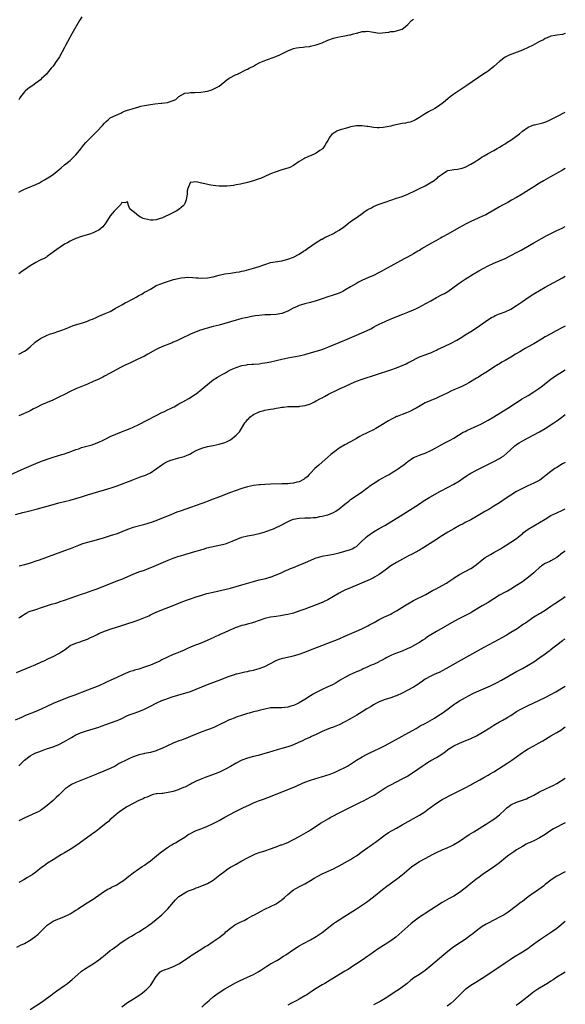
# Model space of a CAD drawing. Units: inches. Extents: x 2631000 to 2634000, y 1500000 to 1503000.
# Drawn here: x 2633809 to 2634000, y 1501602 to 1501946 of the extents above; entities that cross this region are included whole.
import ezdxf

# ---------------------------------------------------------------- set-up
doc = ezdxf.new("R2010")
doc.units = ezdxf.units.IN
doc.header["$MEASUREMENT"] = 0
doc.layers.add('LD26311500_10ft', color=254, linetype='Continuous')

msp = doc.modelspace()

# ---------------------------------------------------------------- linework, layer by layer
at = {"layer": 'LD26311500_10ft'}
for points, elevation in [([(2633831.01, 1501946.99), (2633830.25, 1501945.75), (2633827.53, 1501941), (2633825.38, 1501937), (2633825, 1501936.23), (2633823.24, 1501933), (2633823, 1501932.61), (2633821.9, 1501931), (2633821.5, 1501930.5), (2633821, 1501929.79), (2633820.64, 1501929.36), (2633820.39, 1501929), (2633819, 1501927.34), (2633818.68, 1501927), (2633817.81, 1501926.19), (2633817, 1501925.38), (2633816.56, 1501925), (2633815, 1501923.8), (2633813.89, 1501923), (2633813, 1501922.39), (2633812.19, 1501921.81), (2633811.28, 1501921), (2633811, 1501920.73), (2633809.59, 1501919), (2633809.36, 1501918.64), (2633809, 1501918.01)], 8860), ([(2633809, 1501885.7), (2633809.87, 1501886.13), (2633811, 1501886.74), (2633811.6, 1501887), (2633815, 1501888.38), (2633816.25, 1501889), (2633817, 1501889.39), (2633818.03, 1501889.97), (2633819.72, 1501891), (2633821, 1501891.89), (2633822.45, 1501893), (2633823, 1501893.5), (2633823.83, 1501894.17), (2633825, 1501895.19), (2633827, 1501896.76), (2633827.24, 1501897), (2633828.09, 1501897.91), (2633829, 1501898.79), (2633830.78, 1501901), (2633831, 1501901.23), (2633831.8, 1501902.2), (2633832.48, 1501903), (2633834.7, 1501905.3), (2633835, 1501905.57), (2633836.44, 1501907), (2633838.27, 1501909), (2633839, 1501909.86), (2633839.58, 1501910.42), (2633840.22, 1501911), (2633841, 1501911.64), (2633842.26, 1501912.26), (2633843, 1501912.65), (2633843.84, 1501913), (2633844.64, 1501913.36), (2633845, 1501913.5), (2633846.01, 1501913.99), (2633847, 1501914.34), (2633847.47, 1501914.53), (2633849, 1501914.99), (2633851, 1501915.57), (2633851.71, 1501915.71), (2633853, 1501916.02), (2633855, 1501916.38), (2633856.58, 1501916.58), (2633858.77, 1501916.77), (2633859, 1501916.77), (2633860.99, 1501917.01), (2633863, 1501917.76), (2633863.86, 1501918.14), (2633865, 1501919.1), (2633867, 1501920.26), (2633868.45, 1501920.45), (2633869, 1501920.55), (2633870.53, 1501920.53), (2633872.64, 1501920.64), (2633875, 1501921.02), (2633876.48, 1501921.52), (2633877, 1501921.65), (2633879, 1501922.71), (2633881.76, 1501925), (2633882.5, 1501925.5), (2633885, 1501926.8), (2633885.46, 1501927), (2633888.55, 1501928.55), (2633889, 1501928.75), (2633889.48, 1501929), (2633891, 1501929.75), (2633891.78, 1501930.22), (2633893.28, 1501931), (2633895, 1501931.73), (2633898.88, 1501933.12), (2633900.27, 1501933.73), (2633903, 1501935.15), (2633905, 1501935.93), (2633906.11, 1501936.11), (2633907, 1501936.32), (2633908.4, 1501936.4), (2633909, 1501936.49), (2633910.66, 1501936.66), (2633911, 1501936.72), (2633913, 1501937.18), (2633915, 1501937.95), (2633917, 1501938.8), (2633919, 1501939.55), (2633921, 1501940.04), (2633922.26, 1501940.26), (2633923, 1501940.34), (2633924.65, 1501940.65), (2633925, 1501940.68), (2633926, 1501941), (2633927, 1501941.28), (2633928.36, 1501941.64), (2633929, 1501941.84), (2633930.15, 1501941.85), (2633931, 1501942), (2633932.3, 1501941.7), (2633933, 1501941.62), (2633935, 1501941.3), (2633937, 1501941.48), (2633938.35, 1501941.65), (2633939, 1501941.82), (2633940.14, 1501941.86), (2633941, 1501942.06), (2633942.55, 1501942.55), (2633943, 1501942.65), (2633943.48, 1501943), (2633945, 1501944.37), (2633946.3, 1501945.7), (2633947, 1501946.21)], 8870), ([(2634000, 1501941.2), (2633999, 1501940.86), (2633997, 1501940.62), (2633996.5, 1501940.5), (2633995, 1501940.27), (2633993.68, 1501939.68), (2633993, 1501939.41), (2633992.34, 1501939), (2633991, 1501938.35), (2633988.52, 1501937), (2633987, 1501936.23), (2633985, 1501935.35), (2633982.3, 1501934.3), (2633980.39, 1501933.61), (2633979, 1501932.87), (2633977, 1501931.33), (2633975, 1501929.58), (2633973, 1501928.04), (2633971.22, 1501926.78), (2633965.64, 1501923), (2633961, 1501919.92), (2633959.79, 1501919), (2633959, 1501918.37), (2633957.39, 1501917), (2633957, 1501916.69), (2633956.13, 1501916.13), (2633955, 1501915.35), (2633954.41, 1501915), (2633953.54, 1501914.46), (2633953, 1501914.23), (2633952.22, 1501913.78), (2633951, 1501913.13), (2633950.79, 1501913), (2633949, 1501911.75), (2633947.6, 1501911), (2633947.24, 1501910.76), (2633947, 1501910.68), (2633945.78, 1501910.22), (2633945, 1501910.08), (2633944.15, 1501909.85), (2633943, 1501909.67), (2633939.73, 1501909), (2633939, 1501908.81), (2633937, 1501908.43), (2633936.35, 1501908.35), (2633935, 1501908.22), (2633934.23, 1501908.23), (2633933, 1501908.3), (2633932.37, 1501908.37), (2633931, 1501908.6), (2633930.64, 1501908.64), (2633929, 1501908.89), (2633927, 1501908.89), (2633925, 1501908.5), (2633924.34, 1501908.34), (2633921, 1501907.34), (2633920.18, 1501907), (2633919.42, 1501906.58), (2633919, 1501906.27), (2633918.31, 1501905.69), (2633917.74, 1501905), (2633917, 1501903.75), (2633916.58, 1501903), (2633916.03, 1501901.97), (2633915.24, 1501901), (2633915, 1501900.76), (2633914.28, 1501900.28), (2633913, 1501899.36), (2633912.21, 1501899), (2633911.41, 1501898.59), (2633909.99, 1501898.01), (2633909, 1501897.58), (2633908.61, 1501897.39), (2633907, 1501896.36), (2633905.02, 1501894.98), (2633903.73, 1501894.27), (2633903, 1501894.03), (2633901, 1501893.44), (2633900.64, 1501893.36), (2633899, 1501892.84), (2633897, 1501892.05), (2633894.73, 1501891), (2633893.48, 1501890.52), (2633893, 1501890.34), (2633891.98, 1501890.02), (2633891, 1501889.67), (2633888.96, 1501889.04), (2633886.52, 1501888.52), (2633885, 1501888.23), (2633884.06, 1501888.06), (2633883, 1501887.91), (2633881.81, 1501887.81), (2633881, 1501887.76), (2633879.77, 1501887.77), (2633879, 1501887.8), (2633877.9, 1501887.9), (2633877, 1501888.03), (2633876.17, 1501888.17), (2633874.52, 1501888.52), (2633873, 1501888.88), (2633872.88, 1501888.88), (2633871, 1501889.26), (2633868.97, 1501889.03), (2633868.97, 1501888.97), (2633868.07, 1501887), (2633867.81, 1501886.19), (2633867.81, 1501885), (2633867.65, 1501883.65), (2633867.53, 1501883), (2633867.39, 1501882.61), (2633867, 1501881.74), (2633866.78, 1501881.22), (2633866.63, 1501881), (2633865, 1501879.58), (2633864.04, 1501879), (2633863.36, 1501878.64), (2633861, 1501877.56), (2633860.6, 1501877.4), (2633859.7, 1501877), (2633859, 1501876.64), (2633858.49, 1501876.49), (2633857, 1501875.96), (2633855.95, 1501875.94), (2633855, 1501875.86), (2633853, 1501876.33), (2633852.49, 1501876.49), (2633851.53, 1501877), (2633851, 1501877.32), (2633849.44, 1501878.56), (2633849, 1501878.87), (2633848.79, 1501879), (2633847.89, 1501879.89), (2633847.33, 1501881), (2633847, 1501882.36), (2633846.08, 1501881.92), (2633845, 1501882.02), (2633844.66, 1501881.34), (2633844.33, 1501881), (2633843, 1501879.73), (2633842.41, 1501879), (2633841, 1501877.43), (2633839.43, 1501875), (2633838.39, 1501873.61), (2633837.75, 1501873), (2633837, 1501872.41), (2633835.92, 1501871.92), (2633835, 1501871.45), (2633833.69, 1501871), (2633831, 1501870.15), (2633829, 1501869.44), (2633828.68, 1501869.32), (2633827.92, 1501869), (2633827, 1501868.58), (2633826.01, 1501868.01), (2633825, 1501867.46), (2633823.51, 1501866.49), (2633822.36, 1501865.64), (2633821.54, 1501865), (2633819, 1501863.21), (2633818.67, 1501863), (2633817.61, 1501862.39), (2633817, 1501862.12), (2633816.27, 1501861.73), (2633815, 1501861.11), (2633813, 1501859.94), (2633811, 1501858.5), (2633810.1, 1501857.9), (2633809, 1501857.12)], 8880), ([(2633808.99, 1501829.01), (2633811, 1501830.06), (2633811.59, 1501830.41), (2633813, 1501831.55), (2633814.5, 1501833), (2633814.78, 1501833.22), (2633815.96, 1501834.04), (2633817, 1501834.71), (2633817.55, 1501835), (2633819, 1501835.67), (2633820.12, 1501836.12), (2633821, 1501836.43), (2633823, 1501837.11), (2633824.45, 1501837.55), (2633825, 1501837.82), (2633825.9, 1501838.1), (2633827, 1501838.62), (2633828.03, 1501839), (2633831, 1501839.83), (2633832.3, 1501840.3), (2633833, 1501840.53), (2633834.03, 1501841), (2633834.74, 1501841.26), (2633835, 1501841.4), (2633836.12, 1501841.88), (2633837, 1501842.31), (2633838.59, 1501843), (2633839, 1501843.14), (2633839.27, 1501843.27), (2633841, 1501843.97), (2633842.69, 1501845), (2633842.89, 1501845.11), (2633843, 1501845.18), (2633844.22, 1501845.78), (2633845, 1501846.34), (2633846.19, 1501847), (2633847, 1501847.36), (2633847.81, 1501847.81), (2633849, 1501848.38), (2633850.03, 1501849), (2633851, 1501849.51), (2633852.01, 1501849.99), (2633853, 1501850.67), (2633853.22, 1501850.78), (2633853.54, 1501851), (2633855, 1501851.8), (2633856.9, 1501852.9), (2633857.09, 1501853), (2633859, 1501853.75), (2633859.95, 1501854.05), (2633861, 1501854.44), (2633862.74, 1501855), (2633863.11, 1501855.11), (2633865.74, 1501855.74), (2633867, 1501855.9), (2633867.99, 1501855.99), (2633869.89, 1501855.89), (2633871, 1501855.76), (2633871.71, 1501855.71), (2633873, 1501855.63), (2633875, 1501855.73), (2633877, 1501856.11), (2633879, 1501856.63), (2633881, 1501857.07), (2633883, 1501857.38), (2633884.42, 1501857.58), (2633885, 1501857.68), (2633886.13, 1501857.87), (2633887, 1501858.06), (2633887.79, 1501858.21), (2633889.39, 1501858.61), (2633891, 1501859.05), (2633893, 1501859.68), (2633895, 1501860.4), (2633897, 1501861.04), (2633898.65, 1501861.35), (2633901, 1501861.67), (2633903, 1501862.2), (2633905, 1501862.98), (2633907, 1501864.04), (2633908.56, 1501865), (2633909, 1501865.31), (2633909.96, 1501866.04), (2633911.38, 1501867), (2633913, 1501868.14), (2633914.8, 1501869.2), (2633915, 1501869.29), (2633916.11, 1501869.89), (2633917, 1501870.29), (2633919, 1501871.28), (2633919.68, 1501871.68), (2633921, 1501872.43), (2633922.53, 1501873.47), (2633923, 1501873.85), (2633923.68, 1501874.32), (2633925, 1501875.37), (2633927.26, 1501877), (2633929, 1501878.2), (2633930.08, 1501879), (2633931, 1501879.6), (2633932.26, 1501880.26), (2633933, 1501880.67), (2633934.65, 1501881.35), (2633937, 1501882.21), (2633939.06, 1501882.94), (2633941, 1501883.57), (2633941.81, 1501883.81), (2633943, 1501884.21), (2633945, 1501885.02), (2633947.71, 1501886.29), (2633949.05, 1501887), (2633951, 1501887.92), (2633952.76, 1501889), (2633954.2, 1501889.8), (2633955, 1501890.5), (2633955.32, 1501890.68), (2633955.59, 1501891), (2633957, 1501892.03), (2633958.52, 1501893), (2633959, 1501893.23), (2633960.5, 1501893.5), (2633961, 1501893.64), (2633962.28, 1501893.72), (2633963.93, 1501894.07), (2633965, 1501894.48), (2633967, 1501895.51), (2633968.35, 1501896.35), (2633969.46, 1501897), (2633970.4, 1501897.6), (2633971, 1501898.07), (2633971.63, 1501898.37), (2633973, 1501899.19), (2633975, 1501900.27), (2633976.16, 1501901), (2633977, 1501901.45), (2633977.95, 1501902.05), (2633979, 1501902.62), (2633979.54, 1501903), (2633981, 1501903.89), (2633983.96, 1501906.04), (2633985.01, 1501907), (2633987, 1501908.36), (2633988.45, 1501909), (2633989, 1501909.19), (2633989.26, 1501909.26), (2633992.12, 1501909.88), (2633993.59, 1501910.41), (2633995, 1501911.09), (2633997, 1501912.13), (2634000, 1501913.71)], 8890), ([(2634000, 1501893.95), (2633999, 1501893.38), (2633994.87, 1501891), (2633992.4, 1501889.6), (2633991, 1501888.78), (2633989, 1501887.57), (2633986.24, 1501885.76), (2633984.94, 1501884.94), (2633983, 1501883.81), (2633981.17, 1501882.83), (2633979.9, 1501882.1), (2633977.87, 1501881), (2633977, 1501880.51), (2633974.4, 1501879), (2633972.19, 1501877.81), (2633970.85, 1501877.15), (2633967, 1501875.4), (2633965.39, 1501874.61), (2633964.08, 1501873.92), (2633962.8, 1501873.2), (2633959, 1501871.03), (2633957, 1501869.95), (2633956.35, 1501869.65), (2633954.72, 1501868.72), (2633953, 1501867.79), (2633950.02, 1501865.98), (2633949, 1501865.3), (2633948.51, 1501865), (2633947, 1501864.15), (2633944.91, 1501863), (2633943.64, 1501862.36), (2633939, 1501859.84), (2633937.54, 1501859), (2633935.9, 1501858.1), (2633935, 1501857.58), (2633933, 1501856.54), (2633931, 1501855.68), (2633929.11, 1501854.89), (2633927.78, 1501854.22), (2633927, 1501853.78), (2633925, 1501852.54), (2633923, 1501851.36), (2633922.27, 1501851), (2633921, 1501850.4), (2633918.51, 1501849.49), (2633917, 1501849.04), (2633915, 1501848.34), (2633914.01, 1501848.01), (2633913, 1501847.64), (2633911, 1501847.12), (2633909, 1501846.65), (2633907.77, 1501846.23), (2633907, 1501846.02), (2633906.28, 1501845.72), (2633904.9, 1501845.1), (2633903, 1501844.1), (2633901, 1501843.3), (2633899, 1501842.91), (2633897, 1501842.8), (2633895.25, 1501842.75), (2633895, 1501842.75), (2633893, 1501842.6), (2633891.59, 1501842.41), (2633891, 1501842.29), (2633889.88, 1501842.12), (2633889, 1501841.89), (2633888.22, 1501841.78), (2633887, 1501841.45), (2633886.63, 1501841.37), (2633885, 1501840.95), (2633883, 1501840.39), (2633881, 1501839.76), (2633879, 1501839.17), (2633877, 1501838.65), (2633875.66, 1501838.34), (2633875, 1501838.14), (2633874.07, 1501837.93), (2633873, 1501837.59), (2633872.53, 1501837.46), (2633871, 1501836.9), (2633869, 1501835.98), (2633865.64, 1501834.36), (2633865, 1501834.09), (2633864.29, 1501833.71), (2633863, 1501833.17), (2633862.62, 1501833), (2633859, 1501831.55), (2633857.75, 1501831), (2633857, 1501830.61), (2633855.96, 1501830.04), (2633854.13, 1501829), (2633853, 1501828.39), (2633850.22, 1501827), (2633849, 1501826.43), (2633848.01, 1501825.99), (2633847, 1501825.5), (2633846.64, 1501825.36), (2633845, 1501824.55), (2633843, 1501823.52), (2633841, 1501822.4), (2633839, 1501821.31), (2633838.38, 1501821), (2633837, 1501820.34), (2633835, 1501819.43), (2633833, 1501818.55), (2633829, 1501816.86), (2633827, 1501815.93), (2633825, 1501814.94), (2633823, 1501813.99), (2633820.87, 1501813), (2633817, 1501811.26), (2633815.46, 1501810.54), (2633815, 1501810.27), (2633814.13, 1501809.87), (2633813, 1501809.22), (2633812.55, 1501809), (2633809.85, 1501807.85), (2633809, 1501807.47)], 8900), ([(2633805, 1501786.4), (2633810.95, 1501789), (2633815, 1501790.8), (2633817, 1501791.63), (2633818.01, 1501792.01), (2633819, 1501792.36), (2633821, 1501793.01), (2633822.56, 1501793.44), (2633824.1, 1501793.9), (2633825, 1501794.15), (2633825.61, 1501794.39), (2633827, 1501794.85), (2633829, 1501795.64), (2633829.97, 1501795.97), (2633831, 1501796.35), (2633834.62, 1501797.38), (2633836.1, 1501797.9), (2633837, 1501798.29), (2633838.52, 1501799), (2633839.42, 1501799.42), (2633841, 1501800.19), (2633842.97, 1501801.03), (2633844.39, 1501801.61), (2633847.9, 1501803), (2633849, 1501803.47), (2633851, 1501804.39), (2633853.92, 1501805.92), (2633857, 1501807.58), (2633859, 1501808.6), (2633859.91, 1501809), (2633861, 1501809.53), (2633862.02, 1501809.98), (2633863, 1501810.5), (2633863.34, 1501810.66), (2633865, 1501811.63), (2633866.37, 1501812.37), (2633868.5, 1501813.5), (2633870.79, 1501815), (2633871, 1501815.15), (2633873, 1501816.77), (2633875.63, 1501819), (2633877, 1501820.01), (2633878.48, 1501821), (2633880.05, 1501821.95), (2633881, 1501822.44), (2633881.34, 1501822.66), (2633881.97, 1501823), (2633883, 1501823.51), (2633883.88, 1501823.88), (2633885, 1501824.4), (2633887, 1501825.04), (2633888.69, 1501825.31), (2633889, 1501825.38), (2633890.52, 1501825.48), (2633891, 1501825.54), (2633893, 1501825.69), (2633894.12, 1501825.88), (2633895, 1501825.99), (2633895.82, 1501826.17), (2633897, 1501826.4), (2633901, 1501827.32), (2633903, 1501827.72), (2633907, 1501828.47), (2633909, 1501828.92), (2633911, 1501829.44), (2633913, 1501830.05), (2633915, 1501830.71), (2633915.82, 1501831), (2633917, 1501831.44), (2633921, 1501833.09), (2633922.33, 1501833.67), (2633923, 1501833.94), (2633923.73, 1501834.27), (2633925.46, 1501835), (2633927, 1501835.69), (2633930.72, 1501837.28), (2633932.07, 1501837.93), (2633933, 1501838.42), (2633934.02, 1501839), (2633935, 1501839.53), (2633936.01, 1501840.01), (2633937, 1501840.51), (2633938.75, 1501841.25), (2633943.26, 1501843), (2633945, 1501843.7), (2633947, 1501844.55), (2633948.01, 1501845), (2633948.68, 1501845.32), (2633951.27, 1501846.73), (2633953, 1501847.71), (2633955, 1501848.82), (2633957, 1501849.85), (2633957.74, 1501850.26), (2633959, 1501851), (2633962.46, 1501853.54), (2633963.65, 1501854.35), (2633965, 1501855.23), (2633967.86, 1501857), (2633969.83, 1501858.17), (2633971.29, 1501859), (2633973, 1501859.92), (2633975, 1501860.88), (2633979, 1501862.54), (2633981, 1501863.48), (2633983, 1501864.55), (2633984.57, 1501865.43), (2633989, 1501867.96), (2633993.52, 1501870.48), (2633995, 1501871.25), (2633997, 1501872.23), (2633998.88, 1501873.12), (2634000, 1501873.69)], 8910), ([(2633807.91, 1501773), (2633810.39, 1501773.61), (2633811.99, 1501774.01), (2633815.56, 1501775), (2633821, 1501776.47), (2633823, 1501776.99), (2633827, 1501777.99), (2633829, 1501778.54), (2633831, 1501779.19), (2633833, 1501779.87), (2633835, 1501780.46), (2633837, 1501780.99), (2633839, 1501781.56), (2633840.1, 1501781.9), (2633841.61, 1501782.39), (2633843.35, 1501783), (2633848.87, 1501785.13), (2633851.8, 1501786.2), (2633853, 1501786.65), (2633853.25, 1501786.75), (2633853.8, 1501787), (2633855, 1501787.58), (2633857, 1501788.91), (2633859, 1501790.36), (2633859.41, 1501790.59), (2633860.03, 1501791), (2633861, 1501791.5), (2633861.8, 1501791.8), (2633863, 1501792.2), (2633864.66, 1501792.66), (2633865, 1501792.73), (2633865.89, 1501793), (2633866.77, 1501793.23), (2633867, 1501793.34), (2633868.21, 1501793.79), (2633869, 1501794.21), (2633869.53, 1501794.47), (2633871, 1501795.3), (2633873, 1501796.19), (2633875, 1501796.74), (2633876.93, 1501797.07), (2633879, 1501797.5), (2633881, 1501798.16), (2633881.58, 1501798.42), (2633882.78, 1501799), (2633883, 1501799.13), (2633885, 1501800.65), (2633885.38, 1501801), (2633886.13, 1501801.87), (2633886.8, 1501803), (2633888.06, 1501805), (2633888.49, 1501805.51), (2633889, 1501806.17), (2633889.41, 1501806.59), (2633889.78, 1501807), (2633891, 1501807.9), (2633893, 1501808.91), (2633893.26, 1501809), (2633894.65, 1501809.35), (2633895, 1501809.46), (2633896.33, 1501809.67), (2633897, 1501809.85), (2633898.04, 1501809.96), (2633899, 1501810.2), (2633899.77, 1501810.23), (2633901, 1501810.5), (2633901.52, 1501810.48), (2633903, 1501810.72), (2633903.31, 1501810.69), (2633905, 1501810.77), (2633907, 1501810.77), (2633907.18, 1501810.82), (2633909.06, 1501811.06), (2633911, 1501811.72), (2633912.36, 1501812.36), (2633913, 1501812.68), (2633914.5, 1501813.5), (2633915, 1501813.74), (2633915.8, 1501814.2), (2633917.31, 1501815), (2633920.62, 1501816.62), (2633921.36, 1501817), (2633923, 1501817.73), (2633925.22, 1501818.78), (2633927, 1501819.54), (2633929, 1501820.27), (2633939, 1501823.59), (2633941, 1501824.3), (2633942.95, 1501825.05), (2633944.35, 1501825.65), (2633945, 1501825.98), (2633945.69, 1501826.31), (2633949, 1501828.05), (2633951, 1501828.85), (2633952.58, 1501829.42), (2633953, 1501829.54), (2633953.98, 1501830.02), (2633955, 1501830.38), (2633955.39, 1501830.61), (2633957.69, 1501831.69), (2633960.32, 1501833), (2633962.08, 1501833.92), (2633963.84, 1501835), (2633965, 1501835.8), (2633967, 1501837.01), (2633968.27, 1501837.73), (2633970.17, 1501839), (2633972.95, 1501841), (2633974.18, 1501841.82), (2633975, 1501842.24), (2633975.48, 1501842.52), (2633977, 1501843.1), (2633979, 1501843.82), (2633981, 1501844.79), (2633983, 1501846.04), (2633985, 1501847.41), (2633987, 1501848.83), (2633989, 1501850.11), (2633993, 1501852.41), (2633999, 1501855.78), (2634000, 1501856.33)], 8920), ([(2634000, 1501838.86), (2633999, 1501838.35), (2633996.81, 1501837.19), (2633995, 1501836.2), (2633993, 1501835.05), (2633991.7, 1501834.3), (2633989, 1501832.67), (2633987, 1501831.54), (2633985.98, 1501831), (2633985.35, 1501830.65), (2633984.11, 1501829.89), (2633982.56, 1501829), (2633981, 1501827.99), (2633979, 1501826.81), (2633977.81, 1501826.19), (2633977, 1501825.7), (2633976.54, 1501825.46), (2633975, 1501824.53), (2633972.79, 1501823), (2633970.48, 1501821.52), (2633969.64, 1501821), (2633969, 1501820.63), (2633966.3, 1501819), (2633965.46, 1501818.54), (2633964.13, 1501817.87), (2633962.76, 1501817.24), (2633961, 1501816.51), (2633960.04, 1501816.04), (2633959, 1501815.56), (2633957, 1501814.55), (2633955.93, 1501814.07), (2633955, 1501813.64), (2633951, 1501812), (2633949.33, 1501811), (2633947.85, 1501810.15), (2633947, 1501809.64), (2633946.56, 1501809.44), (2633945.62, 1501809), (2633944.53, 1501808.53), (2633943, 1501807.99), (2633941.28, 1501807.28), (2633941, 1501807.18), (2633940.61, 1501807), (2633939.54, 1501806.46), (2633938.27, 1501805.73), (2633935, 1501803.71), (2633933.76, 1501803), (2633933, 1501802.6), (2633931, 1501801.65), (2633930.54, 1501801.46), (2633929, 1501800.68), (2633928.23, 1501800.23), (2633927, 1501799.56), (2633925, 1501798.41), (2633923, 1501797.37), (2633921, 1501796.21), (2633919.43, 1501795), (2633919, 1501794.69), (2633918.08, 1501793.92), (2633917.08, 1501793), (2633915, 1501791.21), (2633913.84, 1501790.16), (2633912.52, 1501789), (2633911, 1501787.45), (2633910.52, 1501787), (2633909.82, 1501786.18), (2633909, 1501785.51), (2633908.73, 1501785.27), (2633907, 1501784.36), (2633906.24, 1501784.24), (2633905, 1501783.88), (2633903.82, 1501783.82), (2633903, 1501783.72), (2633901, 1501783.65), (2633897, 1501783.55), (2633895, 1501783.49), (2633893.37, 1501783.37), (2633893, 1501783.36), (2633891, 1501783.08), (2633889, 1501782.61), (2633887, 1501782), (2633885, 1501781.32), (2633883, 1501780.61), (2633879.14, 1501779.14), (2633876.07, 1501777.93), (2633874.62, 1501777.38), (2633873, 1501776.79), (2633869, 1501775.46), (2633865.72, 1501774.28), (2633864.26, 1501773.74), (2633862.35, 1501773), (2633857.46, 1501771), (2633855.68, 1501770.32), (2633854.18, 1501769.82), (2633852.64, 1501769.36), (2633849, 1501768.44), (2633847, 1501767.77), (2633845, 1501766.9), (2633843.63, 1501766.37), (2633843, 1501766.09), (2633842.15, 1501765.85), (2633841, 1501765.45), (2633840.64, 1501765.36), (2633838.81, 1501764.81), (2633836.02, 1501764.02), (2633833, 1501763.19), (2633831.33, 1501762.67), (2633829.87, 1501762.13), (2633827, 1501761.01), (2633825, 1501760.26), (2633821.47, 1501759), (2633816.12, 1501757), (2633815, 1501756.62), (2633813, 1501755.97), (2633811, 1501755.37), (2633809.14, 1501754.86)], 8930), ([(2633809, 1501736.66), (2633809.44, 1501737), (2633810.35, 1501737.65), (2633811, 1501738.16), (2633811.55, 1501738.45), (2633812.68, 1501739), (2633813, 1501739.14), (2633815, 1501739.75), (2633817, 1501740.4), (2633818.75, 1501741), (2633820.45, 1501741.55), (2633822.01, 1501742.01), (2633823, 1501742.33), (2633823.48, 1501742.52), (2633825, 1501742.98), (2633827, 1501743.69), (2633829, 1501744.44), (2633830.89, 1501745.11), (2633832.4, 1501745.6), (2633833, 1501745.78), (2633835, 1501746.48), (2633836.38, 1501747), (2633840.69, 1501748.69), (2633844.03, 1501749.97), (2633845, 1501750.38), (2633849, 1501752.13), (2633851, 1501752.87), (2633853, 1501753.55), (2633854.06, 1501753.94), (2633855.49, 1501754.51), (2633861.18, 1501757), (2633863, 1501757.68), (2633865, 1501758.38), (2633865.49, 1501758.51), (2633867, 1501758.99), (2633869, 1501759.52), (2633869.77, 1501759.77), (2633871, 1501760.08), (2633872.6, 1501760.6), (2633873, 1501760.71), (2633873.9, 1501761), (2633874.75, 1501761.25), (2633876.35, 1501761.65), (2633879.66, 1501762.34), (2633881.24, 1501762.76), (2633883, 1501763.36), (2633883.64, 1501763.64), (2633887, 1501765.02), (2633889, 1501765.55), (2633891, 1501765.86), (2633891.93, 1501766.07), (2633893, 1501766.27), (2633894.83, 1501766.83), (2633897, 1501767.62), (2633898, 1501768), (2633899, 1501768.4), (2633900.26, 1501769), (2633900.75, 1501769.25), (2633901, 1501769.36), (2633902.02, 1501769.98), (2633903.34, 1501770.66), (2633904.12, 1501771), (2633905, 1501771.34), (2633907, 1501771.7), (2633909, 1501771.76), (2633911, 1501771.79), (2633911.89, 1501771.89), (2633913, 1501771.96), (2633914.24, 1501772.24), (2633915, 1501772.34), (2633916.85, 1501772.85), (2633917, 1501772.87), (2633917.36, 1501773), (2633919, 1501773.65), (2633919.87, 1501774.13), (2633921, 1501774.96), (2633923, 1501776.6), (2633924.35, 1501777.65), (2633925, 1501778.17), (2633929, 1501780.9), (2633930.19, 1501781.81), (2633931, 1501782.39), (2633931.33, 1501782.67), (2633931.74, 1501783), (2633933, 1501783.85), (2633935, 1501785.09), (2633936.24, 1501785.76), (2633937, 1501786.23), (2633937.52, 1501786.48), (2633938.43, 1501787), (2633939.88, 1501787.88), (2633941, 1501788.53), (2633941.71, 1501789), (2633943, 1501789.94), (2633943.63, 1501790.37), (2633944.36, 1501791), (2633945, 1501791.5), (2633947, 1501792.86), (2633947.29, 1501793), (2633948.52, 1501793.48), (2633949, 1501793.69), (2633949.97, 1501794.03), (2633951, 1501794.42), (2633953, 1501795.33), (2633955, 1501796.42), (2633956.65, 1501797.35), (2633958.09, 1501798.09), (2633959.77, 1501799), (2633961, 1501799.7), (2633964.3, 1501801.7), (2633965, 1501802.03), (2633965.62, 1501802.38), (2633967.06, 1501803), (2633969, 1501803.88), (2633971, 1501804.8), (2633973, 1501805.91), (2633975, 1501807.1), (2633979.88, 1501810.12), (2633983, 1501812.15), (2633984.27, 1501813), (2633984.72, 1501813.28), (2633985.97, 1501814.03), (2633987, 1501814.6), (2633989, 1501815.83), (2633990.71, 1501817), (2633992, 1501818), (2633993.35, 1501819), (2633995, 1501820.26), (2633996.59, 1501821.41), (2633999.04, 1501823), (2634000, 1501823.57)], 8940), ([(2633808.27, 1501717.73), (2633813, 1501719.67), (2633814.18, 1501720.18), (2633815, 1501720.51), (2633816.73, 1501721.27), (2633818.08, 1501721.92), (2633819, 1501722.34), (2633819.43, 1501722.57), (2633821, 1501723.32), (2633823, 1501724.38), (2633824.08, 1501725), (2633824.64, 1501725.36), (2633825, 1501725.67), (2633825.8, 1501726.2), (2633827, 1501727.12), (2633829, 1501728.02), (2633830.43, 1501728.43), (2633831, 1501728.62), (2633831.98, 1501729), (2633833, 1501729.35), (2633834.1, 1501729.9), (2633835, 1501730.3), (2633835.45, 1501730.55), (2633836.38, 1501731), (2633837, 1501731.29), (2633839, 1501732.16), (2633841.3, 1501733), (2633845, 1501734.12), (2633847.19, 1501734.81), (2633849, 1501735.43), (2633849.71, 1501735.71), (2633851, 1501736.17), (2633854.43, 1501737.57), (2633855, 1501737.87), (2633855.8, 1501738.2), (2633857, 1501738.81), (2633859, 1501739.66), (2633863, 1501741.14), (2633864.33, 1501741.67), (2633865.75, 1501742.25), (2633867.67, 1501743), (2633869, 1501743.48), (2633871, 1501744.15), (2633873, 1501744.78), (2633874.72, 1501745.28), (2633877, 1501745.85), (2633883, 1501747.25), (2633885, 1501747.76), (2633887, 1501748.34), (2633891, 1501749.58), (2633893, 1501750.07), (2633895.38, 1501750.62), (2633896.75, 1501751), (2633897, 1501751.08), (2633899, 1501751.86), (2633900.5, 1501752.5), (2633902.54, 1501753.46), (2633903, 1501753.62), (2633903.93, 1501754.07), (2633905, 1501754.48), (2633907.44, 1501755.44), (2633909, 1501756.09), (2633912.39, 1501757.61), (2633913, 1501757.83), (2633913.91, 1501758.09), (2633915, 1501758.42), (2633915.5, 1501758.5), (2633917, 1501758.79), (2633919, 1501759.14), (2633921, 1501759.58), (2633923, 1501760.12), (2633925, 1501760.76), (2633925.5, 1501761), (2633926.51, 1501761.49), (2633927, 1501761.82), (2633927.67, 1501762.33), (2633928.29, 1501763), (2633930.39, 1501765), (2633931, 1501765.54), (2633933, 1501766.9), (2633935, 1501768.03), (2633936.92, 1501769.08), (2633939.37, 1501770.63), (2633943, 1501772.9), (2633949, 1501776.74), (2633950.39, 1501777.61), (2633952.69, 1501779), (2633956.21, 1501781), (2633959.32, 1501782.68), (2633961, 1501783.56), (2633963, 1501784.76), (2633964.3, 1501785.7), (2633965.49, 1501786.51), (2633967, 1501787.45), (2633969, 1501788.45), (2633970.14, 1501789), (2633972.04, 1501789.96), (2633974.14, 1501791), (2633975, 1501791.46), (2633977, 1501792.56), (2633977.71, 1501793), (2633978.47, 1501793.53), (2633979.59, 1501794.41), (2633982.4, 1501797), (2633983, 1501797.44), (2633983.92, 1501798.08), (2633985.49, 1501799), (2633987, 1501799.75), (2633989, 1501800.79), (2633991, 1501801.91), (2633993, 1501803.09), (2633996.03, 1501805), (2633997, 1501805.73), (2633998.8, 1501807), (2634000, 1501807.97)], 8950), ([(2634000, 1501791.15), (2633999, 1501790.64), (2633997, 1501789.43), (2633996.39, 1501789), (2633995, 1501788.01), (2633993.34, 1501786.66), (2633992.2, 1501785.8), (2633991.07, 1501785), (2633989, 1501783.93), (2633986.94, 1501783), (2633985, 1501782.09), (2633983, 1501781.02), (2633981, 1501779.76), (2633979, 1501778.42), (2633978.13, 1501777.87), (2633977, 1501777.08), (2633975, 1501775.82), (2633973.65, 1501775), (2633973, 1501774.63), (2633971.94, 1501774.06), (2633971, 1501773.45), (2633970.7, 1501773.3), (2633969, 1501772.21), (2633967, 1501771.1), (2633965, 1501770.13), (2633964.26, 1501769.74), (2633963, 1501769.1), (2633961, 1501767.96), (2633959, 1501766.75), (2633956.2, 1501765), (2633955, 1501764.24), (2633951.82, 1501762.18), (2633950.59, 1501761.41), (2633949, 1501760.49), (2633946.27, 1501759), (2633945.43, 1501758.57), (2633944.13, 1501757.87), (2633941, 1501756.13), (2633939.09, 1501755), (2633937, 1501753.48), (2633935, 1501751.99), (2633933.3, 1501751), (2633933, 1501750.83), (2633931.76, 1501750.24), (2633925, 1501747.36), (2633923, 1501746.47), (2633922.01, 1501745.99), (2633921, 1501745.45), (2633917, 1501743.14), (2633915.56, 1501742.43), (2633915, 1501742.17), (2633913, 1501741.37), (2633909, 1501739.9), (2633907.23, 1501739.23), (2633905, 1501738.49), (2633903, 1501737.99), (2633902.18, 1501737.82), (2633900.47, 1501737.53), (2633899, 1501737.33), (2633897, 1501737.02), (2633895, 1501736.54), (2633893, 1501735.91), (2633891, 1501735.22), (2633890.31, 1501735), (2633889.3, 1501734.7), (2633889, 1501734.65), (2633887.72, 1501734.28), (2633887, 1501734.14), (2633885, 1501733.47), (2633884.66, 1501733.34), (2633883.92, 1501733), (2633883, 1501732.63), (2633882.32, 1501732.32), (2633881, 1501731.75), (2633879.36, 1501731), (2633879, 1501730.81), (2633877.72, 1501730.28), (2633877, 1501729.86), (2633876.35, 1501729.65), (2633874.9, 1501728.9), (2633873, 1501728.11), (2633871.53, 1501727.53), (2633871, 1501727.35), (2633869, 1501726.55), (2633867.93, 1501726.07), (2633866.59, 1501725.41), (2633865.66, 1501725), (2633864.56, 1501724.56), (2633863, 1501723.97), (2633861, 1501723.12), (2633859, 1501722.13), (2633858.28, 1501721.72), (2633856.95, 1501721.05), (2633855, 1501720.24), (2633853, 1501719.53), (2633851, 1501718.92), (2633849.5, 1501718.5), (2633849, 1501718.32), (2633847.98, 1501718.02), (2633845.49, 1501717), (2633843, 1501715.89), (2633841.22, 1501715), (2633839.7, 1501714.3), (2633839, 1501713.96), (2633837, 1501713.07), (2633833, 1501711.57), (2633828.29, 1501709.71), (2633826.84, 1501709.16), (2633823, 1501707.72), (2633821, 1501706.89), (2633816.88, 1501704.88), (2633815, 1501704.06), (2633811.39, 1501702.61), (2633809.99, 1501702.01), (2633807.78, 1501701)], 8960), ([(2633809, 1501685.03), (2633810.02, 1501685.98), (2633811.06, 1501687), (2633813, 1501688.55), (2633813.8, 1501689), (2633815, 1501689.57), (2633816.05, 1501689.95), (2633817, 1501690.36), (2633818.74, 1501691), (2633821, 1501691.74), (2633823, 1501692.5), (2633825, 1501693.52), (2633827.44, 1501695), (2633829, 1501695.86), (2633830.57, 1501696.57), (2633831, 1501696.78), (2633832.64, 1501697.36), (2633837, 1501698.64), (2633838.11, 1501699), (2633839.48, 1501699.48), (2633843, 1501700.77), (2633844.56, 1501701.44), (2633847, 1501702.61), (2633847.93, 1501703), (2633849, 1501703.41), (2633851, 1501704.09), (2633853, 1501704.9), (2633854.41, 1501705.59), (2633855, 1501705.94), (2633857, 1501707), (2633859, 1501707.86), (2633860.43, 1501708.43), (2633861, 1501708.65), (2633863, 1501709.35), (2633864.29, 1501709.71), (2633865, 1501709.93), (2633867, 1501710.45), (2633869, 1501711.11), (2633871, 1501711.92), (2633873, 1501712.75), (2633875, 1501713.54), (2633879.01, 1501715), (2633882.3, 1501716.3), (2633883, 1501716.55), (2633884.46, 1501717), (2633885, 1501717.2), (2633885.26, 1501717.26), (2633888.02, 1501717.98), (2633889, 1501718.09), (2633889.7, 1501718.3), (2633891, 1501718.51), (2633891.37, 1501718.63), (2633893, 1501719.06), (2633895, 1501719.85), (2633899, 1501721.9), (2633899.77, 1501722.23), (2633901.27, 1501722.73), (2633905, 1501723.57), (2633907, 1501724.15), (2633909, 1501724.85), (2633911, 1501725.59), (2633913.46, 1501726.54), (2633917, 1501727.93), (2633921, 1501729.53), (2633923, 1501730.37), (2633927, 1501732.2), (2633928.87, 1501733), (2633930.28, 1501733.72), (2633931, 1501734.04), (2633931.62, 1501734.38), (2633933.19, 1501735.19), (2633935, 1501736.2), (2633936.56, 1501737), (2633939, 1501738.14), (2633939.56, 1501738.44), (2633941, 1501739.23), (2633943.77, 1501741), (2633945, 1501741.76), (2633947, 1501742.86), (2633951.22, 1501745), (2633953.64, 1501746.36), (2633954.92, 1501747), (2633957, 1501748.11), (2633958.53, 1501749), (2633959, 1501749.3), (2633959.95, 1501750.05), (2633961, 1501750.74), (2633961.14, 1501750.86), (2633963, 1501752), (2633965, 1501753.02), (2633967, 1501754.1), (2633967.56, 1501754.44), (2633969, 1501755.5), (2633970.92, 1501757.08), (2633972.05, 1501757.95), (2633973.83, 1501759), (2633975, 1501759.72), (2633977.34, 1501761), (2633978.37, 1501761.63), (2633979, 1501761.99), (2633981, 1501763.24), (2633983, 1501764.61), (2633983.5, 1501765), (2633984.3, 1501765.7), (2633985, 1501766.24), (2633985.39, 1501766.61), (2633987, 1501767.84), (2633988.97, 1501769.03), (2633991, 1501770.16), (2633993, 1501771.38), (2633995, 1501772.57), (2633997, 1501773.59), (2633999, 1501774.5), (2634000, 1501774.97)], 8970), ([(2634000, 1501760.11), (2633999, 1501759.5), (2633998.3, 1501759), (2633997, 1501757.98), (2633995, 1501756.79), (2633994.58, 1501756.58), (2633993, 1501755.85), (2633991.69, 1501755), (2633991.29, 1501754.71), (2633991, 1501754.46), (2633989.47, 1501753), (2633989, 1501752.58), (2633987.1, 1501751), (2633985, 1501749.46), (2633983, 1501748.1), (2633981, 1501746.88), (2633979.8, 1501746.2), (2633978.49, 1501745.51), (2633977.5, 1501745), (2633977, 1501744.72), (2633975, 1501743.49), (2633973, 1501742.22), (2633971.01, 1501741), (2633967.67, 1501739), (2633967, 1501738.63), (2633963, 1501736.61), (2633961, 1501735.53), (2633955, 1501732.07), (2633953, 1501730.83), (2633951.86, 1501730.14), (2633951, 1501729.5), (2633950.25, 1501729), (2633949, 1501728.23), (2633947.11, 1501727.11), (2633946.92, 1501727), (2633945.62, 1501726.38), (2633945, 1501726.07), (2633943, 1501725.19), (2633941, 1501724.45), (2633940.07, 1501724.07), (2633939, 1501723.66), (2633937.62, 1501723), (2633937, 1501722.65), (2633935.98, 1501722.02), (2633935, 1501721.5), (2633934.68, 1501721.32), (2633933, 1501720.54), (2633932.22, 1501720.22), (2633931, 1501719.68), (2633929.41, 1501719), (2633929, 1501718.81), (2633927.79, 1501718.21), (2633927, 1501717.89), (2633925, 1501716.98), (2633923, 1501715.92), (2633921.34, 1501715), (2633919.89, 1501714.11), (2633918.61, 1501713.39), (2633917, 1501712.64), (2633915, 1501711.77), (2633913, 1501710.76), (2633911.9, 1501710.1), (2633911, 1501709.54), (2633909, 1501708.25), (2633907, 1501707.08), (2633905.6, 1501706.4), (2633905, 1501706.17), (2633904.11, 1501705.89), (2633903, 1501705.58), (2633901, 1501705.39), (2633899, 1501705.4), (2633897, 1501705.3), (2633895, 1501704.94), (2633893, 1501704.42), (2633892.18, 1501704.18), (2633891, 1501703.9), (2633889.51, 1501703.51), (2633889, 1501703.4), (2633887.16, 1501702.84), (2633885, 1501702.04), (2633884.27, 1501701.73), (2633883, 1501701.27), (2633882.36, 1501701), (2633881, 1501700.39), (2633879.8, 1501699.8), (2633877.41, 1501698.59), (2633875.99, 1501698.01), (2633875, 1501697.65), (2633873, 1501696.97), (2633871, 1501696.17), (2633869, 1501695.28), (2633867.4, 1501694.6), (2633867, 1501694.47), (2633865.93, 1501694.07), (2633865, 1501693.77), (2633863, 1501693), (2633859, 1501691.11), (2633857.47, 1501690.52), (2633857, 1501690.35), (2633855, 1501689.78), (2633854.35, 1501689.65), (2633853, 1501689.34), (2633852.71, 1501689.29), (2633851, 1501688.88), (2633850.8, 1501688.8), (2633849, 1501688.2), (2633847.47, 1501687.47), (2633847, 1501687.27), (2633844.16, 1501685.84), (2633842.73, 1501685), (2633841, 1501684.19), (2633837.38, 1501682.62), (2633837, 1501682.47), (2633835.97, 1501682.03), (2633833, 1501680.82), (2633829, 1501679.23), (2633827.48, 1501678.52), (2633826.23, 1501677.77), (2633825.27, 1501677), (2633825, 1501676.76), (2633823, 1501674.79), (2633822.06, 1501673.94), (2633821, 1501672.9), (2633819, 1501671.19), (2633817, 1501669.71), (2633816.56, 1501669.44), (2633815.78, 1501669), (2633815, 1501668.59), (2633811.1, 1501666.9), (2633809.77, 1501666.23), (2633809, 1501665.78)], 8980), ([(2634000, 1501744.11), (2633999, 1501743.49), (2633998.27, 1501743), (2633996.33, 1501741.67), (2633995, 1501740.74), (2633993, 1501739.38), (2633991.51, 1501738.49), (2633991, 1501738.17), (2633989, 1501737), (2633986.06, 1501735), (2633985.42, 1501734.58), (2633983.14, 1501733), (2633981, 1501731.67), (2633979.3, 1501730.7), (2633975, 1501728.36), (2633971.55, 1501726.45), (2633962.57, 1501721.43), (2633958.27, 1501719), (2633957, 1501718.32), (2633956.12, 1501717.88), (2633954.13, 1501717), (2633953, 1501716.44), (2633951, 1501715.32), (2633950.52, 1501715), (2633949.64, 1501714.36), (2633949, 1501713.93), (2633948.47, 1501713.53), (2633947, 1501712.59), (2633945, 1501711.52), (2633943, 1501710.51), (2633941, 1501709.56), (2633940.6, 1501709.4), (2633939, 1501708.87), (2633937, 1501708.27), (2633935, 1501707.47), (2633934.04, 1501707), (2633933, 1501706.4), (2633932.13, 1501705.87), (2633930.61, 1501705), (2633929, 1501703.96), (2633927.17, 1501702.83), (2633924.67, 1501701.33), (2633923, 1501700.42), (2633921, 1501699.46), (2633919.25, 1501698.75), (2633919, 1501698.64), (2633917.8, 1501698.2), (2633915, 1501697.04), (2633913, 1501696.06), (2633911.27, 1501695.27), (2633911, 1501695.13), (2633909, 1501694.26), (2633908.17, 1501693.83), (2633906.81, 1501693.19), (2633905, 1501692.36), (2633904.07, 1501692.07), (2633903, 1501691.71), (2633901, 1501691.18), (2633899.31, 1501690.69), (2633896.26, 1501689.74), (2633895, 1501689.34), (2633892.7, 1501688.7), (2633891, 1501688.3), (2633889, 1501687.74), (2633887.01, 1501686.99), (2633885, 1501685.99), (2633883, 1501684.86), (2633881, 1501683.76), (2633879.39, 1501683), (2633879.12, 1501682.88), (2633877.7, 1501682.3), (2633874.12, 1501681), (2633873, 1501680.56), (2633871, 1501679.68), (2633869.64, 1501679), (2633869, 1501678.65), (2633867, 1501677.64), (2633866.53, 1501677.46), (2633865, 1501676.79), (2633864.67, 1501676.67), (2633863, 1501676.14), (2633861.8, 1501675.8), (2633859.42, 1501675.42), (2633859, 1501675.42), (2633857.23, 1501675.23), (2633857, 1501675.22), (2633856.03, 1501675), (2633855, 1501674.73), (2633853.84, 1501674.15), (2633853, 1501673.9), (2633852.45, 1501673.55), (2633850.94, 1501672.94), (2633847, 1501670.79), (2633845, 1501669.56), (2633844.18, 1501669), (2633843, 1501668.04), (2633841.41, 1501666.59), (2633841, 1501666.27), (2633840.35, 1501665.65), (2633839.58, 1501665), (2633837.08, 1501663), (2633835.92, 1501662.08), (2633834.48, 1501661), (2633830.11, 1501657.89), (2633829, 1501657.05), (2633827, 1501655.82), (2633825, 1501654.68), (2633823.97, 1501654.03), (2633823, 1501653.48), (2633821, 1501652.25), (2633819.04, 1501651), (2633817.85, 1501650.15), (2633817, 1501649.47), (2633815, 1501647.91), (2633813.71, 1501647), (2633812.03, 1501645.97), (2633810.76, 1501645.24), (2633809, 1501644.3)], 8990), ([(2633808.33, 1501621.67), (2633809.65, 1501622.35), (2633811.02, 1501622.98), (2633813, 1501624.09), (2633814.69, 1501625.31), (2633815.78, 1501626.22), (2633819, 1501629.29), (2633819.96, 1501630.04), (2633821, 1501630.74), (2633821.56, 1501631), (2633823, 1501631.61), (2633825, 1501632.36), (2633827, 1501633.28), (2633828.04, 1501633.96), (2633829, 1501634.55), (2633829.26, 1501634.74), (2633829.65, 1501635), (2633831, 1501635.93), (2633832.87, 1501637.13), (2633835, 1501638.45), (2633835.35, 1501638.65), (2633835.89, 1501639), (2633839, 1501641.24), (2633840.11, 1501641.89), (2633841, 1501642.32), (2633841.42, 1501642.58), (2633843, 1501643.31), (2633845, 1501644.56), (2633845.59, 1501645), (2633847.5, 1501646.5), (2633849, 1501647.65), (2633850.92, 1501649), (2633852.19, 1501649.81), (2633853, 1501650.35), (2633853.9, 1501651), (2633855, 1501651.85), (2633856.4, 1501653), (2633857.85, 1501654.15), (2633858.88, 1501655), (2633861, 1501656.53), (2633861.74, 1501657), (2633862.55, 1501657.45), (2633863, 1501657.73), (2633863.82, 1501658.18), (2633865.06, 1501658.94), (2633867, 1501660.17), (2633868.23, 1501661), (2633869, 1501661.45), (2633869.87, 1501661.87), (2633871, 1501662.44), (2633871.39, 1501662.61), (2633873, 1501663.2), (2633875, 1501663.96), (2633877, 1501664.87), (2633878.37, 1501665.63), (2633879, 1501665.94), (2633879.66, 1501666.34), (2633881, 1501667.07), (2633883, 1501668.21), (2633884.47, 1501669), (2633885, 1501669.26), (2633887.55, 1501670.45), (2633889.36, 1501671.36), (2633891, 1501672.11), (2633892.85, 1501672.85), (2633894.57, 1501673.43), (2633896.03, 1501673.97), (2633897, 1501674.34), (2633899, 1501675.13), (2633904.58, 1501677.42), (2633905.99, 1501678.01), (2633908.22, 1501679), (2633909, 1501679.31), (2633911, 1501680.04), (2633914.02, 1501681), (2633914.79, 1501681.21), (2633916.32, 1501681.68), (2633917.8, 1501682.2), (2633919, 1501682.65), (2633919.86, 1501683), (2633921, 1501683.51), (2633923, 1501684.51), (2633923.9, 1501685), (2633927, 1501687), (2633929, 1501688.18), (2633930.54, 1501689), (2633931, 1501689.22), (2633932.16, 1501689.84), (2633933, 1501690.19), (2633935.37, 1501691.37), (2633937, 1501692.22), (2633943, 1501695.48), (2633946.59, 1501697.41), (2633947.88, 1501698.12), (2633949.34, 1501699), (2633951, 1501699.91), (2633954.24, 1501701.76), (2633955.49, 1501702.51), (2633957, 1501703.52), (2633959.03, 1501705), (2633960.15, 1501705.85), (2633961, 1501706.51), (2633961.71, 1501707), (2633963, 1501707.8), (2633965.09, 1501709), (2633967.66, 1501710.34), (2633969, 1501710.94), (2633973.83, 1501713), (2633974.62, 1501713.38), (2633975.94, 1501714.06), (2633977.67, 1501715), (2633983, 1501718), (2633985, 1501719.1), (2633987, 1501720.24), (2633989, 1501721.49), (2633991.09, 1501722.91), (2633993, 1501724.26), (2633994.03, 1501725), (2633994.58, 1501725.42), (2633995, 1501725.78), (2633995.7, 1501726.3), (2633997, 1501727.38), (2633999, 1501728.89), (2633999.17, 1501729), (2634000, 1501729.46)], 9000), ([(2633813, 1501599.9), (2633817, 1501602.46), (2633817.77, 1501603), (2633820.45, 1501605), (2633820.76, 1501605.24), (2633821, 1501605.4), (2633822.37, 1501606.37), (2633825, 1501608.26), (2633826.02, 1501609), (2633827, 1501609.75), (2633827.7, 1501610.3), (2633830.75, 1501613), (2633831, 1501613.21), (2633832.03, 1501613.97), (2633833.22, 1501614.78), (2633835, 1501615.88), (2633837, 1501617.23), (2633838.01, 1501617.99), (2633839.19, 1501619), (2633841, 1501620.44), (2633841.75, 1501621), (2633842.5, 1501621.5), (2633843, 1501621.91), (2633843.65, 1501622.35), (2633844.45, 1501623), (2633846.14, 1501624.14), (2633847.48, 1501625), (2633848.47, 1501625.53), (2633849, 1501625.86), (2633849.74, 1501626.26), (2633851, 1501627.04), (2633853, 1501628.3), (2633854.03, 1501629), (2633855.72, 1501630.28), (2633857, 1501631.33), (2633858.99, 1501633.01), (2633860.04, 1501633.96), (2633861.15, 1501635), (2633863.83, 1501638.17), (2633864.56, 1501639), (2633865, 1501639.34), (2633867, 1501640.65), (2633867.59, 1501641), (2633868.57, 1501641.43), (2633869, 1501641.63), (2633870.03, 1501641.97), (2633871, 1501642.41), (2633871.48, 1501642.52), (2633873, 1501643.08), (2633875, 1501643.89), (2633876.91, 1501645.09), (2633879.32, 1501647), (2633881, 1501648.25), (2633882.08, 1501649), (2633883, 1501649.57), (2633883.93, 1501650.07), (2633885, 1501650.7), (2633887, 1501651.79), (2633888.9, 1501652.9), (2633890.38, 1501653.62), (2633891, 1501653.99), (2633891.75, 1501654.25), (2633893, 1501654.75), (2633895, 1501655.34), (2633897, 1501656.02), (2633898.64, 1501656.64), (2633899.55, 1501657), (2633900.62, 1501657.38), (2633901, 1501657.49), (2633902.08, 1501657.92), (2633903, 1501658.24), (2633905, 1501659.25), (2633907, 1501660.4), (2633908.69, 1501661.31), (2633910.24, 1501662.24), (2633911, 1501662.68), (2633911.2, 1501662.8), (2633914.46, 1501665), (2633917.33, 1501666.67), (2633917.86, 1501667), (2633921.69, 1501669), (2633925, 1501670.61), (2633928.25, 1501672.25), (2633929.69, 1501673), (2633930.54, 1501673.46), (2633931, 1501673.67), (2633931.86, 1501674.14), (2633933.16, 1501674.84), (2633937, 1501677.35), (2633938.05, 1501677.95), (2633939, 1501678.47), (2633943, 1501680.47), (2633944.63, 1501681.37), (2633945, 1501681.59), (2633947, 1501682.9), (2633949.99, 1501685), (2633951, 1501685.68), (2633951.8, 1501686.2), (2633953.07, 1501686.93), (2633955, 1501687.97), (2633956.84, 1501689.16), (2633958, 1501690), (2633959, 1501690.83), (2633961, 1501692.06), (2633963, 1501692.99), (2633964.48, 1501693.52), (2633967, 1501694.58), (2633969, 1501695.6), (2633971, 1501696.77), (2633973.59, 1501698.41), (2633975, 1501699.26), (2633975.58, 1501699.58), (2633977, 1501700.41), (2633978.12, 1501701), (2633978.66, 1501701.34), (2633979, 1501701.5), (2633979.9, 1501702.1), (2633981, 1501702.71), (2633983, 1501704.01), (2633984.7, 1501705), (2633984.89, 1501705.11), (2633987, 1501706.16), (2633988.79, 1501707), (2633991, 1501708.01), (2633993, 1501708.99), (2633996.71, 1501711), (2634000, 1501712.89)], 9010), ([(2633845, 1501600.82), (2633847, 1501602.25), (2633848.15, 1501603), (2633851, 1501604.78), (2633852.29, 1501605.71), (2633853, 1501606.3), (2633853.79, 1501607), (2633855, 1501608.3), (2633855.55, 1501609), (2633856.75, 1501611), (2633857, 1501611.44), (2633858.49, 1501613), (2633858.8, 1501613.2), (2633860.19, 1501613.81), (2633861, 1501614.09), (2633863.1, 1501614.9), (2633865, 1501615.82), (2633866.95, 1501617.05), (2633868.08, 1501617.92), (2633869, 1501618.52), (2633869.27, 1501618.73), (2633873, 1501621.07), (2633874.17, 1501621.83), (2633875, 1501622.29), (2633875.42, 1501622.58), (2633876.11, 1501623), (2633877, 1501623.59), (2633879, 1501625.01), (2633880.1, 1501625.9), (2633881, 1501626.6), (2633881.43, 1501627), (2633883, 1501628.31), (2633883.92, 1501629), (2633884.56, 1501629.44), (2633886.34, 1501630.34), (2633887, 1501630.66), (2633887.26, 1501630.74), (2633887.78, 1501631), (2633889, 1501631.66), (2633890.58, 1501632.58), (2633891.34, 1501633), (2633893.71, 1501634.29), (2633895.06, 1501634.94), (2633897, 1501635.85), (2633899, 1501636.86), (2633900.29, 1501637.71), (2633901, 1501638.23), (2633901.87, 1501639), (2633903, 1501640.04), (2633904.6, 1501641.4), (2633905, 1501641.67), (2633905.82, 1501642.18), (2633907.4, 1501643), (2633909, 1501643.79), (2633911, 1501644.97), (2633912.23, 1501645.78), (2633913.5, 1501646.5), (2633915, 1501647.28), (2633918.95, 1501649.05), (2633920.29, 1501649.71), (2633921, 1501650.1), (2633925, 1501652.36), (2633926.03, 1501653), (2633927, 1501653.64), (2633929, 1501655.13), (2633931, 1501656.54), (2633931.71, 1501657), (2633933, 1501657.87), (2633933.65, 1501658.35), (2633937, 1501660.96), (2633938.25, 1501661.75), (2633939.53, 1501662.47), (2633941, 1501663.26), (2633943, 1501664.38), (2633949, 1501667.84), (2633950.89, 1501669), (2633952.14, 1501669.86), (2633955, 1501671.99), (2633957, 1501673.3), (2633958.09, 1501673.91), (2633959.4, 1501674.6), (2633961.78, 1501675.78), (2633964.79, 1501677.21), (2633967, 1501678.37), (2633967.39, 1501678.61), (2633970.15, 1501680.15), (2633971.56, 1501681), (2633973, 1501681.78), (2633973.77, 1501682.23), (2633975.03, 1501683), (2633979.91, 1501686.09), (2633981.27, 1501687), (2633985, 1501689.71), (2633985.77, 1501690.23), (2633987.01, 1501691), (2633989, 1501692.08), (2633990.58, 1501693), (2633992.14, 1501693.86), (2633995, 1501695.51), (2633997, 1501696.69), (2633998.41, 1501697.59), (2634000, 1501698.67)], 9020), ([(2633873, 1501600.69), (2633874.19, 1501601.81), (2633875, 1501602.51), (2633875.52, 1501603), (2633877, 1501604.27), (2633877.93, 1501605), (2633879, 1501605.76), (2633881, 1501607.03), (2633884.79, 1501609.21), (2633886.11, 1501609.89), (2633887.49, 1501610.51), (2633889, 1501611.13), (2633891, 1501612.08), (2633892.62, 1501613), (2633893, 1501613.22), (2633893.61, 1501613.61), (2633895.74, 1501615), (2633897, 1501615.77), (2633899.16, 1501617), (2633900.31, 1501617.69), (2633901, 1501618.13), (2633901.51, 1501618.49), (2633902.29, 1501619), (2633905, 1501620.87), (2633906.32, 1501621.68), (2633907, 1501622.08), (2633908.73, 1501623), (2633911, 1501624.25), (2633913, 1501625.42), (2633913.95, 1501626.05), (2633915, 1501626.81), (2633917.81, 1501629), (2633919, 1501629.91), (2633919.65, 1501630.35), (2633921, 1501631.26), (2633923, 1501632.46), (2633925.8, 1501634.2), (2633927.01, 1501635), (2633930.57, 1501637.43), (2633931, 1501637.77), (2633933, 1501639.22), (2633936.16, 1501641.84), (2633937.6, 1501643), (2633941, 1501645.44), (2633943, 1501646.94), (2633946.27, 1501649.73), (2633947.42, 1501650.58), (2633949, 1501651.56), (2633951, 1501652.63), (2633953.88, 1501654.12), (2633955, 1501654.72), (2633957, 1501655.69), (2633959, 1501656.56), (2633959.97, 1501657), (2633960.66, 1501657.34), (2633961, 1501657.5), (2633963, 1501658.67), (2633966.46, 1501661), (2633968, 1501662), (2633973, 1501665.15), (2633974.13, 1501665.87), (2633975.33, 1501666.67), (2633977, 1501667.98), (2633979, 1501669.82), (2633979.63, 1501670.37), (2633980.44, 1501671), (2633981, 1501671.38), (2633983, 1501672.32), (2633985, 1501673.07), (2633986.43, 1501673.57), (2633987, 1501673.87), (2633987.8, 1501674.2), (2633989, 1501674.86), (2633991, 1501675.92), (2633995, 1501677.8), (2633995.76, 1501678.24), (2633997, 1501678.94), (2634000, 1501680.79)], 9030), ([(2634000, 1501665.13), (2633999, 1501664.66), (2633997, 1501663.63), (2633995.88, 1501663), (2633995, 1501662.44), (2633993, 1501661.1), (2633991, 1501659.89), (2633989.22, 1501659), (2633987.71, 1501658.29), (2633987, 1501657.98), (2633986.36, 1501657.64), (2633985, 1501656.89), (2633983, 1501655.67), (2633981.98, 1501655), (2633980.22, 1501653.78), (2633979.23, 1501653), (2633977, 1501651.16), (2633975.78, 1501650.22), (2633974.61, 1501649.39), (2633971, 1501646.94), (2633969.86, 1501646.14), (2633968.7, 1501645.3), (2633967, 1501643.93), (2633965, 1501642.23), (2633963, 1501640.75), (2633961, 1501639.54), (2633959.37, 1501638.63), (2633957, 1501637.26), (2633955, 1501636.04), (2633951, 1501633.48), (2633950.28, 1501633), (2633949, 1501632.1), (2633947.23, 1501630.77), (2633946.13, 1501629.87), (2633945, 1501628.88), (2633942.92, 1501627), (2633940.82, 1501625.18), (2633939, 1501623.82), (2633937.72, 1501623), (2633937, 1501622.59), (2633935, 1501621.34), (2633933, 1501619.95), (2633931.67, 1501619), (2633931, 1501618.5), (2633929, 1501617.11), (2633927, 1501615.77), (2633925.76, 1501615), (2633924.11, 1501613.89), (2633923, 1501613.23), (2633917.87, 1501610.13), (2633915.93, 1501609), (2633915, 1501608.44), (2633913, 1501607.2), (2633911.65, 1501606.35), (2633909.69, 1501605), (2633909, 1501604.58), (2633907, 1501603.46), (2633906.14, 1501603), (2633905, 1501602.44), (2633904.05, 1501601.95), (2633903, 1501601.39)], 9040), ([(2634000, 1501648.04), (2633999, 1501647.56), (2633997.96, 1501647), (2633997, 1501646.46), (2633996.1, 1501645.9), (2633995, 1501645.09), (2633993, 1501643.55), (2633992.34, 1501643), (2633989.56, 1501641), (2633989, 1501640.62), (2633987, 1501639.2), (2633985.74, 1501638.26), (2633985, 1501637.66), (2633984.62, 1501637.38), (2633983, 1501636.08), (2633981.61, 1501635), (2633981, 1501634.55), (2633980.09, 1501633.91), (2633979, 1501633.18), (2633978.69, 1501633), (2633977, 1501632.09), (2633975, 1501631.11), (2633973, 1501630.1), (2633972.31, 1501629.69), (2633971, 1501628.89), (2633968.49, 1501627), (2633967.66, 1501626.34), (2633967, 1501625.79), (2633966.53, 1501625.47), (2633965.9, 1501625), (2633965, 1501624.38), (2633961.78, 1501622.22), (2633960.61, 1501621.39), (2633959, 1501620.14), (2633957.6, 1501619), (2633953, 1501615.1), (2633951, 1501613.49), (2633949, 1501612.13), (2633947.1, 1501610.9), (2633945.95, 1501610.05), (2633944.72, 1501609), (2633942.07, 1501607), (2633940.23, 1501605.77), (2633939, 1501604.93), (2633937, 1501603.65), (2633935.34, 1501602.66), (2633933, 1501601.43)], 9050), ([(2634000, 1501630.57), (2633997, 1501628.22), (2633995.15, 1501626.85), (2633991, 1501624.08), (2633988.05, 1501621.95), (2633986.9, 1501621.1), (2633985, 1501619.85), (2633981.95, 1501618.05), (2633980.74, 1501617.26), (2633979, 1501616.09), (2633977.45, 1501615), (2633971, 1501610.69), (2633968.75, 1501609.25), (2633967, 1501608.21), (2633965.27, 1501607), (2633965, 1501606.79), (2633963.16, 1501605), (2633961.1, 1501602.9), (2633960.02, 1501601.98), (2633958.69, 1501601)], 9060), ([(2634000, 1501612.91), (2633999, 1501612.33), (2633997, 1501611.12), (2633995.73, 1501610.27), (2633995, 1501609.81), (2633993.78, 1501609), (2633991, 1501607.37), (2633990.41, 1501607), (2633989, 1501606.07), (2633988.38, 1501605.62), (2633987.68, 1501605), (2633985.09, 1501602.91), (2633983.94, 1501602.06), (2633982.8, 1501601.2)], 9070)]:
    msp.add_lwpolyline(points, dxfattribs=dict(at, elevation=elevation))

doc.saveas('drawing.dxf')
